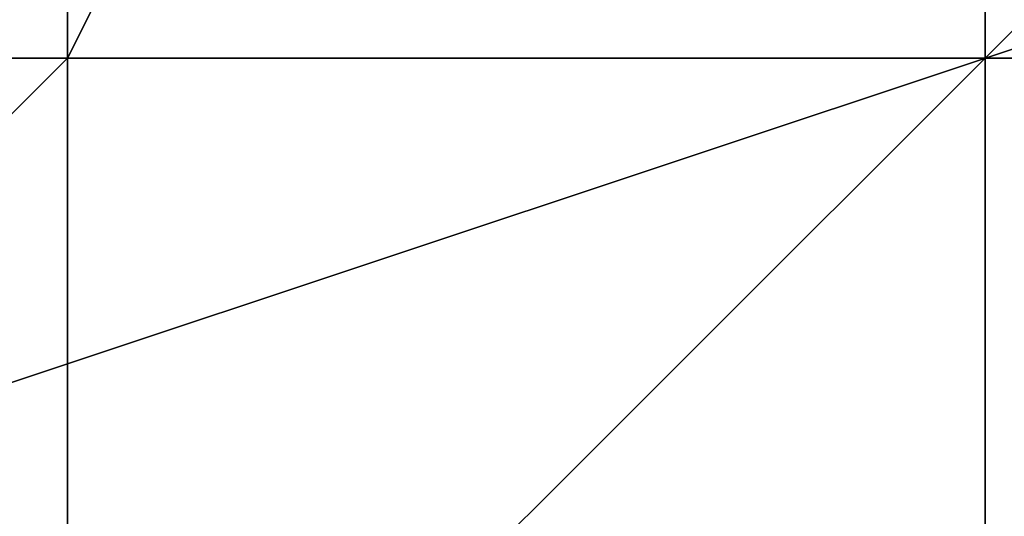
# Model space of a CAD drawing. Extents: x 0 to 0.0984, y 0 to 0.0469.
# Drawn here: x 0.0229 to 0.023, y 0.0235 to 0.0235 of the extents above; entities that cross this region are included whole.
import ezdxf

# ---------------------------------------------------------------- set-up
doc = ezdxf.new("R2010")
doc.units = 0
for name, color, linetype in [('OBJETO_14', 7, 'CONTINUOUS'), ('OBJETO_15', 7, 'CONTINUOUS'), ('OBJETO_1_1', 7, 'CONTINUOUS')]:
    doc.layers.add(name, color=color, linetype=linetype)

msp = doc.modelspace()

# ---------------------------------------------------------------- linework, layer by layer
at = {"layer": 'OBJETO_14'}
for points in [[(0.031, 0.0203, -0.5381), (0.0092, 0.0271, -0.5381), (0.0223, 0.0329, -0.5381)], [(0.0092, 0.0271, -0.5595), (0.031, 0.0203, -0.5595), (0.0223, 0.0329, -0.5595)], [(0.031, 0.0203, -0.5381), (0.0223, 0.0329, -0.5381), (0.0261, 0.0312, -0.5381)], [(0.0223, 0.0329, -0.5595), (0.031, 0.0203, -0.5595), (0.0261, 0.0312, -0.5595)], [(0.031, 0.0203, -0.5381), (0.0209, 0.0102, -0.5381), (0.0092, 0.0271, -0.5381)], [(0.0209, 0.0102, -0.5595), (0.031, 0.0203, -0.5595), (0.0092, 0.0271, -0.5595)]]:
    msp.add_3dface(points, dxfattribs=at)
at = {"layer": 'OBJETO_15'}
for points in [[(0.0227, 0.0227, -0.2652), (0.0228, 0.0227, -0.2578), (0.0243, 0.0252, -0.2584), (0.0242, 0.0251, -0.2658)], [(0.0228, 0.0227, -0.243), (0.0229, 0.0227, -0.2355), (0.0244, 0.0252, -0.2362), (0.0243, 0.0252, -0.2436)], [(0.0228, 0.0227, -0.2504), (0.0228, 0.0227, -0.243), (0.0243, 0.0252, -0.2436), (0.0243, 0.0252, -0.251)], [(0.0228, 0.0227, -0.2578), (0.0228, 0.0227, -0.2504), (0.0243, 0.0252, -0.251), (0.0243, 0.0252, -0.2584)], [(0.0229, 0.0227, -0.2355), (0.023, 0.0227, -0.2281), (0.0245, 0.0252, -0.2288), (0.0244, 0.0252, -0.2362)], [(0.023, 0.0227, -0.2281), (0.023, 0.0227, -0.2207), (0.0245, 0.0251, -0.2213), (0.0245, 0.0252, -0.2288)], [(0.0227, 0.0226, -0.2726), (0.0227, 0.0227, -0.2652), (0.0242, 0.0251, -0.2658), (0.0242, 0.0251, -0.2732)], [(0.0227, 0.0226, -0.28), (0.0227, 0.0226, -0.2726), (0.0242, 0.0251, -0.2732), (0.0242, 0.0251, -0.2806)], [(0.0227, 0.0226, -0.2874), (0.0227, 0.0226, -0.28), (0.0242, 0.0251, -0.2806), (0.0242, 0.025, -0.2881)], [(0.023, 0.0227, -0.2207), (0.0231, 0.0226, -0.2133), (0.0246, 0.0251, -0.2139), (0.0245, 0.0251, -0.2213)], [(0.0227, 0.0225, -0.2948), (0.0227, 0.0226, -0.2874), (0.0242, 0.025, -0.2881), (0.0242, 0.025, -0.2955)], [(0.0227, 0.0225, -0.3023), (0.0227, 0.0225, -0.2948), (0.0242, 0.025, -0.2955), (0.0242, 0.0249, -0.3029)], [(0.0227, 0.0224, -0.3097), (0.0227, 0.0225, -0.3023), (0.0242, 0.0249, -0.3029), (0.0242, 0.0249, -0.3103)], [(0.0227, 0.0223, -0.3171), (0.0227, 0.0224, -0.3097), (0.0242, 0.0249, -0.3103), (0.0242, 0.0248, -0.3177)], [(0.0227, 0.0223, -0.3242), (0.0227, 0.0223, -0.3171), (0.0242, 0.0248, -0.3177), (0.0242, 0.0247, -0.3248)], [(0.0227, 0.0222, -0.3319), (0.0227, 0.0223, -0.3242), (0.0242, 0.0247, -0.3248), (0.0242, 0.0247, -0.3325)], [(0.0228, 0.0221, -0.3393), (0.0227, 0.0222, -0.3319), (0.0242, 0.0247, -0.3325), (0.0243, 0.0246, -0.34)], [(0.0228, 0.022, -0.3467), (0.0228, 0.0221, -0.3393), (0.0243, 0.0246, -0.34), (0.0243, 0.0245, -0.3474)], [(0.0229, 0.0219, -0.3542), (0.0228, 0.022, -0.3467), (0.0243, 0.0245, -0.3474), (0.0244, 0.0244, -0.3548)], [(0.0229, 0.0218, -0.3616), (0.0229, 0.0219, -0.3542), (0.0244, 0.0244, -0.3548), (0.0244, 0.0243, -0.3622)], [(0.023, 0.0217, -0.369), (0.0229, 0.0218, -0.3616), (0.0244, 0.0243, -0.3622), (0.0245, 0.0241, -0.3696)], [(0.023, 0.0215, -0.3764), (0.023, 0.0217, -0.369), (0.0245, 0.0241, -0.3696), (0.0245, 0.024, -0.377)], [(0.0231, 0.0214, -0.384), (0.023, 0.0215, -0.3764), (0.0245, 0.024, -0.377), (0.0246, 0.0239, -0.3847)]]:
    msp.add_3dface(points, dxfattribs=at)
at = {"layer": 'OBJETO_1_1'}
for points in [[(0.0197, 0.0255, 0.009), (0.0235, 0.0234, 0.0076), (0.0216, 0.0275, 0.0083)], [(0.0235, 0.0275, 0.0076), (0.0216, 0.0275, 0.0083), (0.0235, 0.0234, 0.0076)], [(0.0197, 0.0234, 0.009), (0.0235, 0.0234, 0.0076), (0.0197, 0.0255, 0.009)], [(0.0227, 0.0249, 0.0637), (0.0225, 0.0234, 0.0637), (0.0232, 0.0234, 0.0631)], [(0.0227, 0.0249, 0.0637), (0.0232, 0.0234, 0.0631), (0.0235, 0.0249, 0.063)], [(0.0229, 0.0231, 0.0394), (0.0228, 0.023, 0.0393), (0.0228, 0.024, 0.0393), (0.0229, 0.024, 0.0394)], [(0.0228, 0.0234, 0.0404), (0.0229, 0.0234, 0.0404), (0.0229, 0.024, 0.0404), (0.0228, 0.024, 0.0404)], [(0.0231, 0.0231, 0.0396), (0.0229, 0.0231, 0.0394), (0.0229, 0.024, 0.0394), (0.0231, 0.024, 0.0396)], [(0.0229, 0.0234, 0.0404), (0.023, 0.0234, 0.0405), (0.023, 0.024, 0.0405), (0.0229, 0.024, 0.0404)], [(0.023, 0.0234, 0.0406), (0.0244, 0.0234, 0.0401), (0.0231, 0.024, 0.0406)], [(0.023, 0.024, 0.0405), (0.023, 0.0234, 0.0405), (0.023, 0.0234, 0.0406), (0.0231, 0.024, 0.0406)], [(0.0227, 0.0234, 0.0452), (0.0228, 0.0237, 0.0456), (0.0236, 0.0237, 0.0478)], [(0.0236, 0.0237, 0.0478), (0.0239, 0.0234, 0.0487), (0.0227, 0.0234, 0.0452)], [(0.0229, 0.0235, 0.0739), (0.0229, 0.0236, 0.0739), (0.023, 0.0237, 0.074)], [(0.0229, 0.0235, 0.0739), (0.023, 0.0237, 0.074), (0.023, 0.0235, 0.0739)], [(0.023, 0.0235, 0.0739), (0.023, 0.0237, 0.074), (0.023, 0.0236, 0.074), (0.023, 0.0235, 0.0739)], [(0.023, 0.0235, 0.0739), (0.023, 0.0235, 0.0739), (0.023, 0.0237, 0.074)], [(0.023, 0.0237, 0.074), (0.023, 0.0235, 0.0739), (0.023, 0.0237, 0.074)], [(0.0228, 0.0235, 0.0737), (0.0228, 0.0236, 0.0737), (0.0229, 0.0236, 0.0738), (0.0229, 0.0235, 0.0738)], [(0.0229, 0.0235, 0.0739), (0.0229, 0.0236, 0.0739), (0.0229, 0.0235, 0.0739)], [(0.0229, 0.0235, 0.0739), (0.0229, 0.0235, 0.0739), (0.0229, 0.0236, 0.0739)], [(0.0229, 0.0236, 0.0739), (0.0229, 0.0235, 0.0739), (0.0229, 0.0236, 0.0739)], [(0.0229, 0.0235, 0.0739), (0.0229, 0.0236, 0.0739), (0.0229, 0.0236, 0.0739), (0.0229, 0.0235, 0.0739)], [(0.0229, 0.0235, 0.0739), (0.0229, 0.0236, 0.0739), (0.0229, 0.0235, 0.0739)], [(0.0229, 0.0235, 0.0739), (0.0229, 0.0235, 0.0739), (0.0229, 0.0236, 0.0739)], [(0.0229, 0.0236, 0.0739), (0.0229, 0.0235, 0.0739), (0.0229, 0.0236, 0.0739)], [(0.0229, 0.0235, 0.0739), (0.0229, 0.0236, 0.0739), (0.0229, 0.0235, 0.0739)], [(0.0229, 0.0235, 0.0739), (0.0229, 0.0235, 0.0739), (0.0229, 0.0236, 0.0739)], [(0.0229, 0.0236, 0.0739), (0.0229, 0.0235, 0.0739), (0.0229, 0.0236, 0.0739)], [(0.0229, 0.0235, 0.0739), (0.0229, 0.0236, 0.0739), (0.0229, 0.0235, 0.0739)], [(0.0229, 0.0235, 0.0739), (0.0229, 0.0235, 0.0739), (0.0229, 0.0236, 0.0739)], [(0.0229, 0.0236, 0.0739), (0.0229, 0.0235, 0.0739), (0.0229, 0.0236, 0.0739)], [(0.0229, 0.0235, 0.0739), (0.0229, 0.0236, 0.0739), (0.0229, 0.0235, 0.0739)], [(0.0229, 0.0235, 0.0739), (0.0229, 0.0235, 0.0739), (0.0229, 0.0236, 0.0739)], [(0.0229, 0.0236, 0.0739), (0.0229, 0.0235, 0.0739), (0.0229, 0.0236, 0.0739)], [(0.0229, 0.0235, 0.0739), (0.0229, 0.0236, 0.0739), (0.0229, 0.0235, 0.0739)], [(0.0229, 0.0235, 0.0739), (0.0229, 0.0235, 0.0739), (0.0229, 0.0236, 0.0739)], [(0.0229, 0.0236, 0.0739), (0.0229, 0.0235, 0.0739), (0.0229, 0.0236, 0.0739)], [(0.0229, 0.0235, 0.0739), (0.0229, 0.0236, 0.0739), (0.0229, 0.0236, 0.0739), (0.0229, 0.0235, 0.0739)], [(0.0229, 0.0235, 0.0739), (0.0229, 0.0236, 0.0739), (0.0229, 0.0235, 0.0739)], [(0.0229, 0.0235, 0.0739), (0.0229, 0.0235, 0.0739), (0.0229, 0.0236, 0.0739)], [(0.0229, 0.0236, 0.0739), (0.0229, 0.0235, 0.0739), (0.0229, 0.0236, 0.0739)], [(0.0229, 0.0235, 0.0739), (0.0229, 0.0236, 0.0739), (0.0229, 0.0236, 0.0739), (0.0229, 0.0235, 0.0739)], [(0.0229, 0.0235, 0.0739), (0.0229, 0.0236, 0.0739), (0.0229, 0.0236, 0.0739), (0.0229, 0.0235, 0.0739)], [(0.0229, 0.0235, 0.0739), (0.0229, 0.0236, 0.0739), (0.0229, 0.0235, 0.0739)], [(0.0229, 0.0235, 0.0739), (0.0229, 0.0235, 0.0739), (0.0229, 0.0236, 0.0739)], [(0.0229, 0.0236, 0.0739), (0.0229, 0.0235, 0.0739), (0.0229, 0.0236, 0.0739)], [(0.0229, 0.0235, 0.0739), (0.0229, 0.0236, 0.0739), (0.0229, 0.0235, 0.0739)], [(0.0229, 0.0235, 0.0739), (0.0229, 0.0235, 0.0739), (0.0229, 0.0236, 0.0739)], [(0.0229, 0.0236, 0.0739), (0.0229, 0.0235, 0.0739), (0.0229, 0.0236, 0.0739)], [(0.0229, 0.0235, 0.0739), (0.0229, 0.0236, 0.0739), (0.0229, 0.0235, 0.0739)], [(0.0229, 0.0235, 0.0739), (0.0229, 0.0235, 0.0739), (0.0229, 0.0236, 0.0739)], [(0.0229, 0.0236, 0.0739), (0.0229, 0.0235, 0.0739), (0.0229, 0.0236, 0.0739)], [(0.0229, 0.0235, 0.0739), (0.0229, 0.0236, 0.0739), (0.0229, 0.0235, 0.0739)], [(0.0229, 0.0235, 0.0739), (0.0229, 0.0235, 0.0739), (0.0229, 0.0236, 0.0739)], [(0.0229, 0.0236, 0.0739), (0.0229, 0.0236, 0.0739), (0.0229, 0.0235, 0.0739)], [(0.0229, 0.0235, 0.0739), (0.0229, 0.0235, 0.0739), (0.0229, 0.0236, 0.0739)], [(0.0229, 0.0235, 0.0739), (0.0229, 0.0235, 0.0739), (0.0229, 0.0236, 0.0739)], [(0.0229, 0.0235, 0.0738), (0.0229, 0.0236, 0.0738), (0.0229, 0.0235, 0.0738)], [(0.0229, 0.0236, 0.0738), (0.0229, 0.0235, 0.0739), (0.0229, 0.0235, 0.0738)], [(0.0229, 0.0236, 0.0738), (0.0229, 0.0236, 0.0739), (0.0229, 0.0235, 0.0739)], [(0.023, 0.0235, 0.0739), (0.023, 0.0236, 0.074), (0.023, 0.0236, 0.074), (0.023, 0.0235, 0.0739)], [(0.023, 0.0235, 0.0739), (0.023, 0.0236, 0.074), (0.023, 0.0235, 0.0739)], [(0.023, 0.0235, 0.0739), (0.023, 0.0235, 0.0739), (0.0231, 0.0236, 0.074)], [(0.0231, 0.0236, 0.074), (0.023, 0.0235, 0.0739), (0.023, 0.0236, 0.074)], [(0.023, 0.0235, 0.0739), (0.0231, 0.0236, 0.074), (0.023, 0.0235, 0.0739)], [(0.023, 0.0235, 0.074), (0.023, 0.0235, 0.0739), (0.0231, 0.0236, 0.074)], [(0.0231, 0.0236, 0.074), (0.023, 0.0235, 0.0739), (0.0231, 0.0236, 0.074)], [(0.023, 0.0235, 0.0739), (0.023, 0.0236, 0.074), (0.023, 0.0236, 0.074), (0.023, 0.0235, 0.0739)], [(0.023, 0.0235, 0.0739), (0.023, 0.0236, 0.074), (0.023, 0.0236, 0.074), (0.023, 0.0235, 0.0739)], [(0.023, 0.0235, 0.074), (0.0231, 0.0236, 0.074), (0.023, 0.0235, 0.074)], [(0.023, 0.0235, 0.074), (0.023, 0.0235, 0.074), (0.0231, 0.0236, 0.0741)], [(0.0231, 0.0236, 0.0741), (0.023, 0.0235, 0.074), (0.0231, 0.0236, 0.074)], [(0.023, 0.0235, 0.074), (0.0231, 0.0236, 0.0741), (0.0231, 0.0236, 0.0741), (0.023, 0.0235, 0.074)], [(0.023, 0.0235, 0.074), (0.0231, 0.0236, 0.0741), (0.0231, 0.0235, 0.0741), (0.023, 0.0235, 0.074)], [(0.0231, 0.0236, 0.0741), (0.0231, 0.0236, 0.0741), (0.023, 0.0235, 0.074)], [(0.0228, 0.0235, 0.0737), (0.0229, 0.0235, 0.0738), (0.0229, 0.0235, 0.0738)], [(0.0229, 0.0235, 0.0738), (0.0229, 0.0234, 0.0738), (0.0228, 0.0234, 0.0737)], [(0.0229, 0.0235, 0.0738), (0.0228, 0.0234, 0.0737), (0.0228, 0.0235, 0.0737)], [(0.0229, 0.0235, 0.0739), (0.0229, 0.0235, 0.0739), (0.0229, 0.0235, 0.0739)], [(0.0229, 0.0235, 0.0739), (0.0229, 0.0235, 0.0739), (0.0229, 0.0235, 0.0739)], [(0.0229, 0.0235, 0.0739), (0.0229, 0.0235, 0.0739), (0.0229, 0.0235, 0.0739)], [(0.0229, 0.0235, 0.0739), (0.0229, 0.0235, 0.0739), (0.0229, 0.0235, 0.0739)], [(0.0229, 0.0234, 0.0739), (0.0229, 0.0235, 0.0739), (0.0229, 0.0235, 0.0739), (0.0229, 0.0234, 0.0739)], [(0.0229, 0.0234, 0.0739), (0.0229, 0.0235, 0.0739), (0.0229, 0.0235, 0.0739), (0.0229, 0.0234, 0.0739)], [(0.0229, 0.0234, 0.0739), (0.0229, 0.0235, 0.0739), (0.0229, 0.0235, 0.0739), (0.0229, 0.0234, 0.0739)], [(0.0229, 0.0234, 0.0739), (0.0229, 0.0235, 0.0739), (0.0229, 0.0234, 0.0739)], [(0.0229, 0.0234, 0.0739), (0.0229, 0.0234, 0.0739), (0.0229, 0.0235, 0.0739)], [(0.0229, 0.0235, 0.0739), (0.0229, 0.0234, 0.0739), (0.0229, 0.0235, 0.0739)], [(0.0229, 0.0235, 0.0739), (0.0229, 0.0235, 0.0739), (0.0229, 0.0235, 0.0739)], [(0.0229, 0.0235, 0.0739), (0.0229, 0.0235, 0.0739), (0.0229, 0.0235, 0.0739)], [(0.0229, 0.0235, 0.0739), (0.0229, 0.0235, 0.0739), (0.0229, 0.0235, 0.0739)], [(0.0229, 0.0235, 0.0739), (0.0229, 0.0235, 0.0739), (0.0229, 0.0235, 0.0739)], [(0.0229, 0.0235, 0.0739), (0.0229, 0.0235, 0.0739), (0.0229, 0.0235, 0.0739)], [(0.0229, 0.0235, 0.0739), (0.0229, 0.0235, 0.0739), (0.0229, 0.0235, 0.0739)], [(0.0229, 0.0235, 0.0739), (0.0229, 0.0235, 0.0739), (0.0229, 0.0235, 0.0739)], [(0.0229, 0.0235, 0.0739), (0.0229, 0.0235, 0.0739), (0.0229, 0.0235, 0.0739)], [(0.0229, 0.0235, 0.0739), (0.0229, 0.0235, 0.0739), (0.0229, 0.0235, 0.0739)], [(0.0229, 0.0235, 0.0739), (0.0229, 0.0235, 0.0739), (0.0229, 0.0235, 0.0739)], [(0.0229, 0.0235, 0.0739), (0.0229, 0.0235, 0.0739), (0.0229, 0.0235, 0.0739)], [(0.0229, 0.0235, 0.0739), (0.0229, 0.0235, 0.0739), (0.0229, 0.0235, 0.0739)], [(0.0229, 0.0235, 0.0739), (0.0229, 0.0235, 0.0739), (0.0229, 0.0235, 0.0739)], [(0.0229, 0.0235, 0.0739), (0.0229, 0.0235, 0.0739), (0.0229, 0.0235, 0.0739)], [(0.0229, 0.0235, 0.0739), (0.0229, 0.0235, 0.0739), (0.0229, 0.0235, 0.0739)], [(0.0229, 0.0235, 0.0739), (0.0229, 0.0235, 0.0739), (0.0229, 0.0235, 0.0739)], [(0.0229, 0.0235, 0.0739), (0.0229, 0.0235, 0.0739), (0.0229, 0.0235, 0.0739)], [(0.0229, 0.0235, 0.0739), (0.0229, 0.0235, 0.0739), (0.0229, 0.0235, 0.0739)], [(0.0229, 0.0235, 0.0739), (0.0229, 0.0235, 0.0739), (0.0229, 0.0235, 0.0739)], [(0.0229, 0.0235, 0.0739), (0.0229, 0.0235, 0.0739), (0.0229, 0.0235, 0.0739)], [(0.0229, 0.0234, 0.0739), (0.0229, 0.0235, 0.0739), (0.0229, 0.0235, 0.0739), (0.0229, 0.0234, 0.0739)], [(0.0229, 0.0234, 0.0739), (0.0229, 0.0235, 0.0739), (0.0229, 0.0235, 0.0739), (0.0229, 0.0234, 0.0739)], [(0.0229, 0.0234, 0.0739), (0.0229, 0.0235, 0.0739), (0.0229, 0.0235, 0.0739), (0.0229, 0.0234, 0.0739)], [(0.0229, 0.0234, 0.0739), (0.0229, 0.0235, 0.0739), (0.0229, 0.0234, 0.0739)], [(0.0229, 0.0234, 0.0739), (0.0229, 0.0234, 0.0739), (0.0229, 0.0235, 0.0739)], [(0.0229, 0.0235, 0.0739), (0.0229, 0.0234, 0.0739), (0.0229, 0.0235, 0.0739)], [(0.0229, 0.0235, 0.0739), (0.0229, 0.0235, 0.0739), (0.0229, 0.0235, 0.0739)], [(0.0229, 0.0235, 0.0739), (0.0229, 0.0235, 0.0739), (0.0229, 0.0235, 0.0739)], [(0.0229, 0.0235, 0.0739), (0.0229, 0.0235, 0.0739), (0.0229, 0.0235, 0.0739)], [(0.0229, 0.0235, 0.0739), (0.0229, 0.0235, 0.0739), (0.0229, 0.0235, 0.0739)], [(0.0229, 0.0235, 0.0739), (0.0229, 0.0235, 0.0739), (0.0229, 0.0235, 0.0739)], [(0.0229, 0.0235, 0.0739), (0.0229, 0.0235, 0.0739), (0.0229, 0.0235, 0.0739)], [(0.0229, 0.0235, 0.0739), (0.0229, 0.0235, 0.0739), (0.0229, 0.0235, 0.0739)], [(0.0229, 0.0235, 0.0739), (0.0229, 0.0235, 0.0739), (0.0229, 0.0235, 0.0739)], [(0.0229, 0.0235, 0.0739), (0.0229, 0.0235, 0.0739), (0.0229, 0.0235, 0.0739)], [(0.0229, 0.0235, 0.0739), (0.0229, 0.0235, 0.0739), (0.0229, 0.0235, 0.0739)], [(0.0229, 0.0235, 0.0739), (0.0229, 0.0235, 0.0739), (0.0229, 0.0235, 0.0739)], [(0.0229, 0.0235, 0.0739), (0.0229, 0.0235, 0.0739), (0.0229, 0.0235, 0.0739)], [(0.0229, 0.0235, 0.0739), (0.0229, 0.0235, 0.0739), (0.0229, 0.0235, 0.0739)], [(0.0229, 0.0235, 0.0739), (0.0229, 0.0235, 0.0739), (0.0229, 0.0235, 0.0739)], [(0.0229, 0.0234, 0.0739), (0.0229, 0.0235, 0.0739), (0.0229, 0.0234, 0.0739)], [(0.0229, 0.0234, 0.0739), (0.0229, 0.0234, 0.0739), (0.0229, 0.0235, 0.0739)], [(0.0229, 0.0235, 0.0739), (0.0229, 0.0234, 0.0739), (0.0229, 0.0235, 0.0739)], [(0.0229, 0.0234, 0.0739), (0.0229, 0.0235, 0.0739), (0.0229, 0.0235, 0.0739), (0.0229, 0.0234, 0.0739)], [(0.0229, 0.0234, 0.0739), (0.0229, 0.0235, 0.0739), (0.0229, 0.0235, 0.0739), (0.0229, 0.0234, 0.0739)], [(0.0229, 0.0234, 0.0739), (0.0229, 0.0235, 0.0739), (0.0229, 0.0235, 0.0739), (0.0229, 0.0234, 0.0739)], [(0.0229, 0.0235, 0.0739), (0.0229, 0.0235, 0.0739), (0.0229, 0.0235, 0.0739)], [(0.0229, 0.0235, 0.0739), (0.0229, 0.0235, 0.0739), (0.0229, 0.0235, 0.0739)], [(0.0229, 0.0235, 0.0739), (0.0229, 0.0235, 0.0739), (0.0229, 0.0235, 0.0739)], [(0.0229, 0.0235, 0.0739), (0.0229, 0.0235, 0.0739), (0.0229, 0.0235, 0.0739)], [(0.0229, 0.0235, 0.0739), (0.0229, 0.0235, 0.0739), (0.0229, 0.0235, 0.0739)], [(0.0229, 0.0235, 0.0739), (0.0229, 0.0235, 0.0739), (0.0229, 0.0235, 0.0739)], [(0.0229, 0.0235, 0.0739), (0.0229, 0.0235, 0.0739), (0.0229, 0.0235, 0.0739)], [(0.0229, 0.0235, 0.0739), (0.0229, 0.0235, 0.0739), (0.0229, 0.0235, 0.0739)], [(0.0229, 0.0235, 0.0739), (0.0229, 0.0235, 0.0739), (0.0229, 0.0235, 0.0739)], [(0.0229, 0.0235, 0.0739), (0.0229, 0.0235, 0.0739), (0.0229, 0.0235, 0.0739)], [(0.0229, 0.0235, 0.0739), (0.0229, 0.0235, 0.0739), (0.0229, 0.0235, 0.0739)], [(0.0229, 0.0235, 0.0739), (0.0229, 0.0235, 0.0739), (0.0229, 0.0235, 0.0739)], [(0.0229, 0.0235, 0.0739), (0.0229, 0.0235, 0.0739), (0.0229, 0.0235, 0.0739)], [(0.0229, 0.0235, 0.0739), (0.0229, 0.0235, 0.0739), (0.0229, 0.0235, 0.0739)], [(0.0229, 0.0235, 0.0739), (0.0229, 0.0235, 0.0739), (0.0229, 0.0235, 0.0739)], [(0.0229, 0.0235, 0.0739), (0.0229, 0.0235, 0.0739), (0.0229, 0.0235, 0.0739)], [(0.0229, 0.0235, 0.0739), (0.0229, 0.0235, 0.0739), (0.0229, 0.0235, 0.0739)], [(0.0229, 0.0235, 0.0739), (0.0229, 0.0235, 0.0739), (0.0229, 0.0235, 0.0739)], [(0.0229, 0.0235, 0.0739), (0.0229, 0.0235, 0.0739), (0.0229, 0.0235, 0.0739)], [(0.0229, 0.0235, 0.0739), (0.0229, 0.0235, 0.0739), (0.0229, 0.0235, 0.0739)], [(0.0229, 0.0235, 0.0739), (0.0229, 0.0235, 0.0739), (0.0229, 0.0235, 0.0739)], [(0.0229, 0.0235, 0.0739), (0.0229, 0.0235, 0.0739), (0.0229, 0.0235, 0.0739)], [(0.0229, 0.0235, 0.0739), (0.0229, 0.0235, 0.0739), (0.0229, 0.0235, 0.0739)], [(0.0229, 0.0234, 0.0739), (0.0229, 0.0235, 0.0739), (0.0229, 0.0235, 0.0739), (0.0229, 0.0234, 0.0739)], [(0.0229, 0.0234, 0.0739), (0.0229, 0.0235, 0.0739), (0.0229, 0.0235, 0.0739), (0.0229, 0.0234, 0.0739)], [(0.0229, 0.0235, 0.0739), (0.0229, 0.0235, 0.0739), (0.0229, 0.0235, 0.0739)], [(0.0229, 0.0235, 0.0739), (0.0229, 0.0235, 0.0739), (0.0229, 0.0235, 0.0739)], [(0.0229, 0.0235, 0.0739), (0.0229, 0.0235, 0.0739), (0.0229, 0.0235, 0.0739)], [(0.0229, 0.0235, 0.0739), (0.0229, 0.0235, 0.0739), (0.0229, 0.0235, 0.0739)], [(0.0229, 0.0235, 0.0739), (0.0229, 0.0235, 0.0739), (0.0229, 0.0235, 0.0739)], [(0.0229, 0.0235, 0.0739), (0.0229, 0.0235, 0.0739), (0.0229, 0.0235, 0.0739)], [(0.0229, 0.0235, 0.0739), (0.0229, 0.0235, 0.0739), (0.0229, 0.0235, 0.0739)], [(0.0229, 0.0235, 0.0739), (0.0229, 0.0235, 0.0739), (0.0229, 0.0235, 0.0739)], [(0.0229, 0.0235, 0.0739), (0.0229, 0.0235, 0.0739), (0.0229, 0.0235, 0.0739)], [(0.0229, 0.0235, 0.0739), (0.0229, 0.0235, 0.0739), (0.0229, 0.0235, 0.0739)], [(0.0229, 0.0235, 0.0739), (0.0229, 0.0235, 0.0739), (0.0229, 0.0235, 0.0739)], [(0.0229, 0.0235, 0.0739), (0.0229, 0.0235, 0.0739), (0.0229, 0.0235, 0.0739)], [(0.0229, 0.0235, 0.0739), (0.0229, 0.0235, 0.0739), (0.0229, 0.0235, 0.0739)], [(0.0229, 0.0235, 0.0739), (0.0229, 0.0235, 0.0739), (0.0229, 0.0235, 0.0739)], [(0.0229, 0.0235, 0.0739), (0.0229, 0.0235, 0.0739), (0.023, 0.0235, 0.0739), (0.0229, 0.0235, 0.0739)], [(0.0229, 0.0235, 0.0739), (0.023, 0.0235, 0.0739), (0.023, 0.0235, 0.0739), (0.0229, 0.0235, 0.0739)], [(0.0229, 0.0235, 0.0739), (0.0229, 0.0235, 0.0739), (0.0229, 0.0235, 0.0739)], [(0.0229, 0.0235, 0.0739), (0.0229, 0.0235, 0.0739), (0.0229, 0.0235, 0.0739)], [(0.0229, 0.0234, 0.0739), (0.0229, 0.0235, 0.0739), (0.0229, 0.0234, 0.0739)], [(0.0229, 0.0234, 0.0739), (0.0229, 0.0234, 0.0739), (0.0229, 0.0235, 0.0739)], [(0.0229, 0.0235, 0.0739), (0.0229, 0.0234, 0.0739), (0.0229, 0.0235, 0.0739)], [(0.0229, 0.0234, 0.0739), (0.0229, 0.0235, 0.0739), (0.0229, 0.0235, 0.0739), (0.0229, 0.0234, 0.0739)], [(0.0229, 0.0234, 0.0739), (0.0229, 0.0235, 0.0739), (0.0229, 0.0235, 0.0739), (0.0229, 0.0234, 0.0739)], [(0.0229, 0.0234, 0.0739), (0.0229, 0.0235, 0.0739), (0.0229, 0.0235, 0.0739), (0.0229, 0.0234, 0.0739)], [(0.0229, 0.0235, 0.0739), (0.0229, 0.0235, 0.0739), (0.0229, 0.0235, 0.0739)], [(0.0229, 0.0235, 0.0739), (0.0229, 0.0235, 0.0739), (0.0229, 0.0235, 0.0739)], [(0.0229, 0.0235, 0.0739), (0.0229, 0.0235, 0.0739), (0.0229, 0.0235, 0.0739)], [(0.0229, 0.0235, 0.0739), (0.0229, 0.0235, 0.0739), (0.0229, 0.0235, 0.0739)], [(0.0229, 0.0235, 0.0739), (0.0229, 0.0235, 0.0739), (0.0229, 0.0235, 0.0739)], [(0.0229, 0.0235, 0.0739), (0.0229, 0.0235, 0.0739), (0.0229, 0.0235, 0.0739)], [(0.0229, 0.0235, 0.0739), (0.0229, 0.0235, 0.0739), (0.0229, 0.0235, 0.0739)], [(0.0229, 0.0234, 0.0739), (0.0229, 0.0235, 0.0739), (0.0229, 0.0235, 0.0739), (0.0229, 0.0234, 0.0739)], [(0.0229, 0.0234, 0.0739), (0.0229, 0.0235, 0.0739), (0.0229, 0.0235, 0.0739), (0.0229, 0.0234, 0.0739)], [(0.0229, 0.0235, 0.0739), (0.0229, 0.0235, 0.0739), (0.0229, 0.0235, 0.0739)], [(0.0229, 0.0235, 0.0739), (0.0229, 0.0235, 0.0739), (0.0229, 0.0235, 0.0739)], [(0.0229, 0.0235, 0.0739), (0.0229, 0.0235, 0.0739), (0.0229, 0.0235, 0.0739)], [(0.0229, 0.0235, 0.0739), (0.0229, 0.0235, 0.0739), (0.0229, 0.0235, 0.0739)], [(0.0229, 0.0234, 0.0739), (0.0229, 0.0235, 0.0739), (0.0229, 0.0234, 0.0739)], [(0.0229, 0.0234, 0.0739), (0.0229, 0.0234, 0.0739), (0.0229, 0.0235, 0.0739)], [(0.0229, 0.0235, 0.0739), (0.0229, 0.0234, 0.0739), (0.0229, 0.0235, 0.0739)], [(0.0229, 0.0234, 0.0739), (0.0229, 0.0235, 0.0739), (0.0229, 0.0234, 0.0739)], [(0.0229, 0.0234, 0.0739), (0.0229, 0.0234, 0.0739), (0.0229, 0.0235, 0.0739)], [(0.0229, 0.0235, 0.0739), (0.0229, 0.0234, 0.0739), (0.0229, 0.0235, 0.0739)], [(0.0229, 0.0234, 0.0739), (0.0229, 0.0235, 0.0739), (0.0229, 0.0235, 0.0739), (0.0229, 0.0234, 0.0739)], [(0.0229, 0.0234, 0.0739), (0.0229, 0.0235, 0.0739), (0.0229, 0.0234, 0.0739)], [(0.0229, 0.0234, 0.0739), (0.0229, 0.0234, 0.0739), (0.0229, 0.0235, 0.0739)], [(0.0229, 0.0235, 0.0739), (0.0229, 0.0234, 0.0739), (0.0229, 0.0235, 0.0739)], [(0.0229, 0.0235, 0.0739), (0.0229, 0.0235, 0.0739), (0.0229, 0.0235, 0.0739)], [(0.0229, 0.0235, 0.0739), (0.0229, 0.0235, 0.0739), (0.0229, 0.0235, 0.0739)], [(0.0229, 0.0235, 0.0739), (0.0229, 0.0235, 0.0739), (0.0229, 0.0235, 0.0739)], [(0.0229, 0.0235, 0.0739), (0.0229, 0.0235, 0.0739), (0.0229, 0.0235, 0.0739)], [(0.0229, 0.0235, 0.0739), (0.0229, 0.0235, 0.0739), (0.0229, 0.0235, 0.0739)], [(0.0229, 0.0235, 0.0739), (0.0229, 0.0235, 0.0739), (0.0229, 0.0235, 0.0739)], [(0.0229, 0.0235, 0.0739), (0.023, 0.0235, 0.0739), (0.0229, 0.0235, 0.0739)], [(0.0229, 0.0235, 0.0739), (0.0229, 0.0235, 0.0739), (0.023, 0.0235, 0.0739)], [(0.023, 0.0235, 0.0739), (0.0229, 0.0235, 0.0739), (0.023, 0.0235, 0.0739)], [(0.0229, 0.0235, 0.0739), (0.023, 0.0235, 0.0739), (0.0229, 0.0235, 0.0739)], [(0.0229, 0.0235, 0.0739), (0.0229, 0.0235, 0.0739), (0.023, 0.0235, 0.074)], [(0.023, 0.0235, 0.074), (0.0229, 0.0235, 0.0739), (0.023, 0.0235, 0.0739)], [(0.0229, 0.0235, 0.0739), (0.0229, 0.0235, 0.0739), (0.0229, 0.0235, 0.0739)], [(0.0229, 0.0235, 0.0739), (0.0229, 0.0235, 0.0739), (0.0229, 0.0235, 0.0739)], [(0.0229, 0.0235, 0.0739), (0.023, 0.0235, 0.0739), (0.023, 0.0235, 0.0739), (0.0229, 0.0235, 0.0739)], [(0.0229, 0.0235, 0.0739), (0.023, 0.0235, 0.0739), (0.0229, 0.0235, 0.0739)], [(0.0229, 0.0235, 0.0739), (0.0229, 0.0235, 0.0739), (0.023, 0.0235, 0.0739)], [(0.023, 0.0235, 0.0739), (0.0229, 0.0235, 0.0739), (0.023, 0.0235, 0.0739)], [(0.0229, 0.0235, 0.0739), (0.023, 0.0235, 0.074), (0.023, 0.0235, 0.074), (0.0229, 0.0235, 0.0739)], [(0.0229, 0.0235, 0.0739), (0.023, 0.0235, 0.074), (0.023, 0.0235, 0.074), (0.0229, 0.0235, 0.0739)], [(0.0229, 0.0234, 0.0739), (0.023, 0.0235, 0.0739), (0.0229, 0.0234, 0.0739)], [(0.0229, 0.0234, 0.0739), (0.0229, 0.0234, 0.0739), (0.023, 0.0235, 0.0739)], [(0.023, 0.0235, 0.0739), (0.0229, 0.0234, 0.0739), (0.023, 0.0235, 0.0739)], [(0.0229, 0.0234, 0.0739), (0.023, 0.0235, 0.0739), (0.023, 0.0235, 0.0739), (0.0229, 0.0234, 0.0739)], [(0.0229, 0.0234, 0.0739), (0.023, 0.0235, 0.0739), (0.0229, 0.0234, 0.0739)], [(0.0229, 0.0234, 0.0739), (0.0229, 0.0234, 0.0739), (0.023, 0.0235, 0.0739)], [(0.023, 0.0235, 0.0739), (0.0229, 0.0234, 0.0739), (0.023, 0.0235, 0.0739)], [(0.0229, 0.0234, 0.0739), (0.023, 0.0235, 0.0739), (0.0229, 0.0234, 0.0739)], [(0.0229, 0.0234, 0.0739), (0.0229, 0.0234, 0.0739), (0.023, 0.0235, 0.0739)], [(0.023, 0.0235, 0.0739), (0.0229, 0.0234, 0.0739), (0.023, 0.0235, 0.0739)], [(0.0229, 0.0234, 0.0739), (0.023, 0.0235, 0.0739), (0.023, 0.0235, 0.0739), (0.0229, 0.0234, 0.0739)], [(0.0229, 0.0234, 0.0739), (0.023, 0.0235, 0.0739), (0.023, 0.0235, 0.0739), (0.0229, 0.0234, 0.0739)], [(0.0229, 0.0234, 0.0739), (0.023, 0.0235, 0.0739), (0.023, 0.0235, 0.0739), (0.0229, 0.0234, 0.0739)], [(0.0229, 0.0234, 0.0739), (0.023, 0.0235, 0.0739), (0.023, 0.0234, 0.0739), (0.0229, 0.0234, 0.0739)], [(0.0229, 0.0235, 0.0739), (0.0229, 0.0235, 0.0739), (0.0229, 0.0235, 0.0739)], [(0.0229, 0.0235, 0.0739), (0.0229, 0.0235, 0.0739), (0.0229, 0.0235, 0.0739)], [(0.0229, 0.0235, 0.0739), (0.0229, 0.0235, 0.0739), (0.0229, 0.0234, 0.0739)], [(0.0229, 0.0235, 0.0739), (0.0229, 0.0235, 0.0739), (0.0229, 0.0235, 0.0739)], [(0.0229, 0.0235, 0.0739), (0.0229, 0.0235, 0.0739), (0.0229, 0.0235, 0.0739)], [(0.0229, 0.0235, 0.0739), (0.0229, 0.0235, 0.0739), (0.0229, 0.0235, 0.0739)], [(0.0229, 0.0235, 0.0739), (0.0229, 0.0235, 0.0739), (0.0229, 0.0235, 0.0739)], [(0.023, 0.0235, 0.0739), (0.023, 0.0235, 0.0739), (0.0229, 0.0235, 0.0739)], [(0.0229, 0.0235, 0.0739), (0.0229, 0.0235, 0.0739), (0.0229, 0.0235, 0.0739)], [(0.0229, 0.0235, 0.0739), (0.0229, 0.0235, 0.0739), (0.0229, 0.0235, 0.0739)], [(0.0229, 0.0235, 0.0739), (0.0229, 0.0235, 0.0739), (0.0229, 0.0235, 0.0739)], [(0.0229, 0.0235, 0.0739), (0.0229, 0.0235, 0.0739), (0.0229, 0.0235, 0.0739)], [(0.0229, 0.0235, 0.0739), (0.0229, 0.0235, 0.0739), (0.0229, 0.0235, 0.0739)], [(0.0229, 0.0235, 0.0739), (0.0229, 0.0235, 0.0739), (0.0229, 0.0235, 0.0739)], [(0.0229, 0.0235, 0.0739), (0.023, 0.0235, 0.0739), (0.023, 0.0235, 0.0739)], [(0.0229, 0.0235, 0.0739), (0.023, 0.0235, 0.0739), (0.023, 0.0235, 0.0739)], [(0.0229, 0.0235, 0.0739), (0.0229, 0.0235, 0.0739), (0.0229, 0.0235, 0.0739)], [(0.0229, 0.0235, 0.0739), (0.0229, 0.0235, 0.0739), (0.023, 0.0235, 0.0739)], [(0.0229, 0.0235, 0.0739), (0.0229, 0.0235, 0.0739), (0.0229, 0.0235, 0.0739)], [(0.0229, 0.0235, 0.0739), (0.0229, 0.0235, 0.0739), (0.0229, 0.0235, 0.0739)], [(0.0229, 0.0235, 0.0739), (0.0229, 0.0235, 0.0739), (0.0229, 0.0235, 0.0739)], [(0.023, 0.0235, 0.0739), (0.0229, 0.0235, 0.0739), (0.023, 0.0235, 0.0739)], [(0.0229, 0.0235, 0.0739), (0.0229, 0.0235, 0.0739), (0.0229, 0.0235, 0.0739)], [(0.0229, 0.0235, 0.0739), (0.0229, 0.0235, 0.0739), (0.0229, 0.0235, 0.0739)], [(0.0229, 0.0235, 0.0739), (0.0229, 0.0235, 0.0739), (0.0229, 0.0234, 0.0739)], [(0.0229, 0.0235, 0.0739), (0.0229, 0.0235, 0.0739), (0.0229, 0.0234, 0.0739)], [(0.0229, 0.0235, 0.0739), (0.0229, 0.0235, 0.0739), (0.0229, 0.0234, 0.0739)], [(0.0229, 0.0234, 0.0739), (0.0229, 0.0235, 0.0739), (0.0229, 0.0234, 0.0739)], [(0.0229, 0.0235, 0.0739), (0.0229, 0.0234, 0.0739), (0.0229, 0.0235, 0.0739)], [(0.0229, 0.0234, 0.0739), (0.0229, 0.0235, 0.0739), (0.0229, 0.0235, 0.0739)], [(0.0229, 0.0234, 0.0739), (0.0229, 0.0235, 0.0739), (0.0229, 0.0235, 0.0739)], [(0.0229, 0.0234, 0.0739), (0.0229, 0.0235, 0.0739), (0.0229, 0.0235, 0.0739)], [(0.0229, 0.0234, 0.0739), (0.0229, 0.0235, 0.0739), (0.0229, 0.0235, 0.0739)], [(0.0229, 0.0234, 0.0739), (0.0229, 0.0235, 0.0739), (0.0229, 0.0235, 0.0739)], [(0.0229, 0.0234, 0.0739), (0.0229, 0.0235, 0.0739), (0.0229, 0.0235, 0.0739)], [(0.0229, 0.0234, 0.0739), (0.0229, 0.0235, 0.0739), (0.0229, 0.0235, 0.0739)], [(0.0229, 0.0234, 0.0739), (0.0229, 0.0234, 0.0739), (0.0229, 0.0235, 0.0739)], [(0.0229, 0.0235, 0.0739), (0.0229, 0.0234, 0.0739), (0.0229, 0.0234, 0.0739)], [(0.0229, 0.0234, 0.0739), (0.0229, 0.0234, 0.0739), (0.0229, 0.0235, 0.0739)], [(0.0229, 0.0235, 0.0739), (0.0229, 0.0234, 0.0739), (0.0229, 0.0234, 0.0739)], [(0.0229, 0.0235, 0.0739), (0.0229, 0.0235, 0.0739), (0.0229, 0.0234, 0.0739)], [(0.0229, 0.0235, 0.0739), (0.0229, 0.0235, 0.0739), (0.0229, 0.0234, 0.0739)], [(0.0229, 0.0235, 0.0739), (0.0229, 0.0235, 0.0739), (0.0229, 0.0235, 0.0739)], [(0.0229, 0.0235, 0.0739), (0.0229, 0.0235, 0.0739), (0.0229, 0.0234, 0.0739)], [(0.0229, 0.0235, 0.0739), (0.0229, 0.0235, 0.0739), (0.0229, 0.0234, 0.0739)], [(0.0229, 0.0235, 0.0739), (0.0229, 0.0235, 0.0739), (0.0229, 0.0234, 0.0739)], [(0.0229, 0.0235, 0.0739), (0.0229, 0.0235, 0.0739), (0.0229, 0.0234, 0.0739)], [(0.0229, 0.0235, 0.0739), (0.0229, 0.0235, 0.0739), (0.0229, 0.0234, 0.0739)], [(0.0229, 0.0234, 0.0739), (0.0229, 0.0235, 0.0739), (0.0229, 0.0235, 0.0739)], [(0.0229, 0.0234, 0.0739), (0.0229, 0.0235, 0.0739), (0.0229, 0.0235, 0.0739)], [(0.0229, 0.0234, 0.0739), (0.0229, 0.0235, 0.0739), (0.0229, 0.0235, 0.0739)], [(0.0229, 0.0235, 0.0739), (0.0229, 0.0235, 0.0739), (0.0229, 0.0234, 0.0739)], [(0.0229, 0.0234, 0.0739), (0.0229, 0.0235, 0.0739), (0.0229, 0.0235, 0.0739)], [(0.0229, 0.0235, 0.0739), (0.0229, 0.0235, 0.0739), (0.0229, 0.0234, 0.0739)], [(0.0229, 0.0234, 0.0739), (0.0229, 0.0235, 0.0739), (0.0229, 0.0235, 0.0739)], [(0.0229, 0.0234, 0.0739), (0.0229, 0.0235, 0.0739), (0.0229, 0.0235, 0.0739)], [(0.0229, 0.0234, 0.0739), (0.0229, 0.0234, 0.0739), (0.0229, 0.0235, 0.0739)], [(0.0229, 0.0234, 0.0739), (0.0229, 0.0235, 0.0739), (0.0229, 0.0234, 0.0739)], [(0.0229, 0.0234, 0.0739), (0.0229, 0.0235, 0.0739), (0.0229, 0.0234, 0.0739)], [(0.0229, 0.0234, 0.0739), (0.0229, 0.0235, 0.0739), (0.0229, 0.0234, 0.0739)], [(0.0229, 0.0234, 0.0739), (0.0229, 0.0235, 0.0739), (0.0229, 0.0234, 0.0739)], [(0.0229, 0.0235, 0.0739), (0.0229, 0.0234, 0.0739), (0.0229, 0.0234, 0.0739)], [(0.0229, 0.0234, 0.0739), (0.0229, 0.0234, 0.0739), (0.0229, 0.0235, 0.0739)], [(0.0229, 0.0234, 0.0739), (0.0229, 0.0234, 0.0739), (0.0229, 0.0235, 0.0739)], [(0.0229, 0.0235, 0.0739), (0.0229, 0.0235, 0.0739), (0.0229, 0.0235, 0.0739)], [(0.0229, 0.0235, 0.0739), (0.0229, 0.0235, 0.0739), (0.0229, 0.0235, 0.0739)], [(0.0229, 0.0235, 0.0739), (0.023, 0.0235, 0.074), (0.023, 0.0235, 0.074)], [(0.023, 0.0235, 0.074), (0.0229, 0.0235, 0.0739), (0.023, 0.0235, 0.074)], [(0.0229, 0.0235, 0.0739), (0.0229, 0.0235, 0.0739), (0.0229, 0.0235, 0.0739)], [(0.023, 0.0235, 0.0739), (0.023, 0.0235, 0.0739), (0.0229, 0.0234, 0.0739)], [(0.023, 0.0235, 0.074), (0.023, 0.0235, 0.0739), (0.0229, 0.0235, 0.0739)], [(0.0229, 0.0235, 0.0739), (0.023, 0.0235, 0.0739), (0.0229, 0.0234, 0.0739)], [(0.0229, 0.0235, 0.0739), (0.0229, 0.0235, 0.0739), (0.0229, 0.0234, 0.0739)], [(0.0229, 0.0235, 0.0739), (0.0229, 0.0235, 0.0739), (0.0229, 0.0234, 0.0739)], [(0.0229, 0.0234, 0.0739), (0.023, 0.0235, 0.0739), (0.023, 0.0235, 0.0739)], [(0.023, 0.0235, 0.0739), (0.023, 0.0235, 0.0739), (0.0229, 0.0234, 0.0739)], [(0.0229, 0.0234, 0.0739), (0.0229, 0.0235, 0.0739), (0.0229, 0.0234, 0.0739)], [(0.023, 0.0235, 0.0739), (0.023, 0.0235, 0.0739), (0.0229, 0.0234, 0.0739)], [(0.023, 0.0235, 0.0739), (0.023, 0.0235, 0.0739), (0.0229, 0.0234, 0.0739)], [(0.023, 0.0235, 0.0739), (0.0229, 0.0234, 0.0739), (0.0229, 0.0234, 0.0739)], [(0.0229, 0.0235, 0.0739), (0.0229, 0.0234, 0.0739), (0.0229, 0.0234, 0.0738)], [(0.0229, 0.0235, 0.0738), (0.0229, 0.0235, 0.0739), (0.0229, 0.0235, 0.0739)], [(0.0229, 0.0234, 0.0738), (0.0229, 0.0234, 0.0738), (0.0229, 0.0235, 0.0738)], [(0.0229, 0.0235, 0.0738), (0.0229, 0.0235, 0.0739), (0.0229, 0.0234, 0.0738)], [(0.0229, 0.0234, 0.0738), (0.0229, 0.0235, 0.0738), (0.0229, 0.0235, 0.0738), (0.0229, 0.0234, 0.0738)], [(0.0229, 0.0235, 0.0739), (0.0229, 0.0235, 0.0739), (0.0229, 0.0235, 0.0738)], [(0.0229, 0.0235, 0.0738), (0.0229, 0.0235, 0.0739), (0.0229, 0.0235, 0.0739)], [(0.0229, 0.0235, 0.0738), (0.0229, 0.0235, 0.0738), (0.0229, 0.0235, 0.0738)], [(0.0229, 0.0235, 0.0738), (0.0229, 0.0235, 0.0739), (0.0229, 0.0235, 0.0738)], [(0.0229, 0.0235, 0.0738), (0.0229, 0.0235, 0.0738), (0.0229, 0.0235, 0.0738)], [(0.0229, 0.0235, 0.0738), (0.0229, 0.0235, 0.0738), (0.0229, 0.0234, 0.0738)], [(0.0229, 0.0234, 0.0738), (0.0229, 0.0234, 0.0738), (0.0229, 0.0235, 0.0738)], [(0.0229, 0.0235, 0.0739), (0.0229, 0.0235, 0.0738), (0.0229, 0.0235, 0.0739)], [(0.0229, 0.0235, 0.0739), (0.0229, 0.0235, 0.0739), (0.0229, 0.0235, 0.0739)], [(0.0229, 0.0235, 0.0739), (0.0229, 0.0235, 0.0739), (0.0229, 0.0234, 0.0739)], [(0.0229, 0.0234, 0.0739), (0.0229, 0.0234, 0.0739), (0.0229, 0.0235, 0.0739)], [(0.0229, 0.0235, 0.0739), (0.0229, 0.0235, 0.0739), (0.0229, 0.0234, 0.0739)], [(0.0229, 0.0235, 0.0739), (0.0229, 0.0234, 0.0739), (0.0229, 0.0234, 0.0739)], [(0.0229, 0.0235, 0.0739), (0.0229, 0.0234, 0.0739), (0.0229, 0.0235, 0.0739)], [(0.023, 0.0235, 0.0739), (0.023, 0.0235, 0.074), (0.023, 0.0235, 0.074), (0.023, 0.0235, 0.0739)], [(0.023, 0.0235, 0.0739), (0.023, 0.0235, 0.074), (0.023, 0.0235, 0.074), (0.023, 0.0235, 0.0739)], [(0.023, 0.0235, 0.0739), (0.023, 0.0235, 0.074), (0.023, 0.0235, 0.0739)], [(0.023, 0.0235, 0.0739), (0.023, 0.0235, 0.0739), (0.023, 0.0235, 0.074)], [(0.023, 0.0235, 0.074), (0.023, 0.0235, 0.0739), (0.023, 0.0235, 0.074)], [(0.023, 0.0235, 0.0739), (0.023, 0.0235, 0.074), (0.023, 0.0235, 0.0739)], [(0.023, 0.0235, 0.0739), (0.023, 0.0235, 0.0739), (0.023, 0.0235, 0.074)], [(0.023, 0.0235, 0.074), (0.023, 0.0235, 0.0739), (0.023, 0.0235, 0.074)], [(0.023, 0.0235, 0.074), (0.0231, 0.0235, 0.0741), (0.023, 0.0235, 0.074)], [(0.023, 0.0235, 0.074), (0.023, 0.0235, 0.074), (0.0231, 0.0235, 0.0741)], [(0.0231, 0.0235, 0.0741), (0.023, 0.0235, 0.074), (0.0231, 0.0235, 0.0741)], [(0.023, 0.0235, 0.074), (0.0231, 0.0235, 0.0741), (0.023, 0.0235, 0.074)], [(0.023, 0.0235, 0.074), (0.023, 0.0235, 0.074), (0.0231, 0.0235, 0.0741)], [(0.0231, 0.0235, 0.0741), (0.023, 0.0235, 0.074), (0.0231, 0.0235, 0.0741)], [(0.023, 0.0235, 0.0739), (0.023, 0.0235, 0.074), (0.023, 0.0235, 0.074), (0.023, 0.0235, 0.0739)], [(0.023, 0.0235, 0.0739), (0.023, 0.0235, 0.074), (0.023, 0.0235, 0.0739)], [(0.023, 0.0235, 0.0739), (0.023, 0.0235, 0.0739), (0.023, 0.0235, 0.074)], [(0.023, 0.0235, 0.074), (0.023, 0.0235, 0.0739), (0.023, 0.0235, 0.074)], [(0.023, 0.0235, 0.074), (0.0231, 0.0235, 0.0741), (0.023, 0.0235, 0.074)], [(0.023, 0.0235, 0.074), (0.023, 0.0235, 0.074), (0.0231, 0.0235, 0.0741)], [(0.0231, 0.0235, 0.0741), (0.023, 0.0235, 0.074), (0.0231, 0.0235, 0.0741)], [(0.023, 0.0234, 0.0739), (0.023, 0.0235, 0.074), (0.023, 0.0234, 0.0739)], [(0.023, 0.0234, 0.0739), (0.023, 0.0234, 0.0739), (0.023, 0.0235, 0.074)], [(0.023, 0.0235, 0.074), (0.023, 0.0234, 0.0739), (0.023, 0.0235, 0.074)], [(0.023, 0.0234, 0.0739), (0.023, 0.0235, 0.074), (0.023, 0.0235, 0.074), (0.023, 0.0234, 0.0739)], [(0.023, 0.0235, 0.074), (0.0232, 0.0235, 0.0742), (0.023, 0.0235, 0.074)], [(0.023, 0.0235, 0.074), (0.023, 0.0235, 0.074), (0.0232, 0.0235, 0.0742)], [(0.0232, 0.0235, 0.0742), (0.023, 0.0235, 0.074), (0.0232, 0.0235, 0.0742)], [(0.023, 0.0235, 0.074), (0.0232, 0.0235, 0.0742), (0.0232, 0.0235, 0.0742), (0.023, 0.0235, 0.074)], [(0.023, 0.0235, 0.0739), (0.023, 0.0235, 0.074), (0.023, 0.0235, 0.0739)], [(0.023, 0.0234, 0.0739), (0.023, 0.0235, 0.0739), (0.023, 0.0235, 0.074)], [(0.023, 0.0235, 0.074), (0.023, 0.0235, 0.0739), (0.023, 0.0235, 0.074)], [(0.023, 0.0234, 0.0739), (0.023, 0.0235, 0.074), (0.023, 0.0234, 0.0739)], [(0.023, 0.0234, 0.0739), (0.023, 0.0234, 0.0739), (0.023, 0.0235, 0.074)], [(0.023, 0.0235, 0.074), (0.023, 0.0234, 0.0739), (0.023, 0.0235, 0.074)], [(0.023, 0.0235, 0.0739), (0.023, 0.0235, 0.074), (0.023, 0.0235, 0.074), (0.023, 0.0235, 0.0739)], [(0.023, 0.0235, 0.0739), (0.023, 0.0235, 0.074), (0.023, 0.0235, 0.074), (0.023, 0.0235, 0.0739)], [(0.023, 0.0235, 0.074), (0.0231, 0.0235, 0.0741), (0.023, 0.0235, 0.074)], [(0.023, 0.0235, 0.074), (0.023, 0.0235, 0.074), (0.0231, 0.0235, 0.0741)], [(0.0231, 0.0235, 0.0741), (0.023, 0.0235, 0.074), (0.0231, 0.0235, 0.0741)], [(0.023, 0.0235, 0.074), (0.0231, 0.0235, 0.0741), (0.023, 0.0235, 0.074)], [(0.023, 0.0235, 0.074), (0.023, 0.0235, 0.074), (0.0232, 0.0235, 0.0742)], [(0.0232, 0.0235, 0.0742), (0.023, 0.0235, 0.074), (0.0231, 0.0235, 0.0741)], [(0.023, 0.0234, 0.0739), (0.023, 0.0235, 0.074), (0.023, 0.0235, 0.074), (0.023, 0.0234, 0.0739)], [(0.023, 0.0234, 0.0739), (0.023, 0.0235, 0.074), (0.023, 0.0234, 0.0739)], [(0.023, 0.0234, 0.074), (0.023, 0.0234, 0.0739), (0.023, 0.0235, 0.074)], [(0.023, 0.0235, 0.074), (0.0232, 0.0235, 0.0742), (0.023, 0.0235, 0.074)], [(0.023, 0.0234, 0.074), (0.023, 0.0235, 0.074), (0.0232, 0.0235, 0.0742)], [(0.0232, 0.0235, 0.0742), (0.023, 0.0235, 0.074), (0.0232, 0.0235, 0.0742)], [(0.023, 0.0234, 0.074), (0.0232, 0.0235, 0.0742), (0.0231, 0.0234, 0.074)], [(0.023, 0.0235, 0.074), (0.023, 0.0235, 0.0739), (0.023, 0.0235, 0.074)], [(0.023, 0.0234, 0.0739), (0.023, 0.0234, 0.0739), (0.023, 0.0235, 0.074)]]:
    msp.add_3dface(points, dxfattribs=at)

doc.saveas('drawing.dxf')
